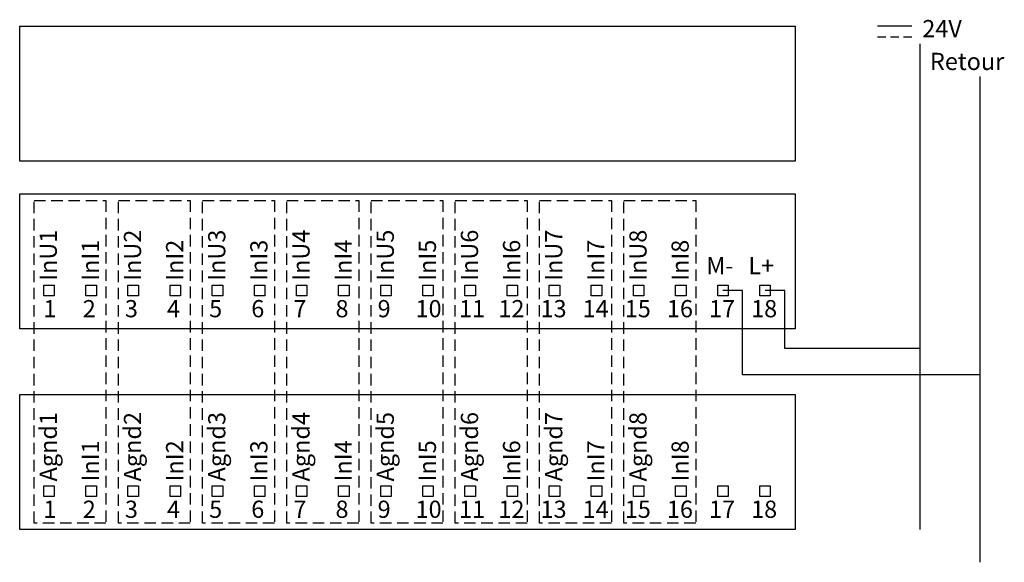
# Model space of a CAD drawing. Extents: x 20.3 to 95.4, y 110.1 to 151.5.
import ezdxf

# ---------------------------------------------------------------- set-up
doc = ezdxf.new("R2010")
doc.units = 0
doc.header["$LTSCALE"] = 7
doc.header["$MEASUREMENT"] = 0
doc.linetypes.add('CACHE2', pattern=[0.1875, 0.125, -0.0625])
for name, color, linetype in [('ALPHA', 255, 'CONTINUOUS'), ('POINTILLE_COURT', 40, 'CACHE2'), ('TEXTE', 131, 'CONTINUOUS')]:
    doc.layers.add(name, color=color, linetype=linetype)
doc.styles.add('STD', font='txt')

msp = doc.modelspace()

# ---------------------------------------------------------------- linework, layer by layer
at = {"layer": 'ALPHA', "color": 7}
for p, q in [((88.951, 149.616), (88.951, 112.584)), ((93.535, 147.116), (93.535, 110.084))]:
    msp.add_line(p, q, dxfattribs=at)
for points in [[(79.451, 140.67), (20.281, 140.67), (20.281, 150.963), (79.451, 150.963)], [(79.451, 127.877), (20.281, 127.877), (20.281, 138.17), (79.451, 138.17)], [(22.916, 130.403), (22.116, 130.403), (22.116, 131.203), (22.916, 131.203)], [(26.13, 130.403), (25.33, 130.403), (25.33, 131.203), (26.13, 131.203)], [(29.343, 130.403), (28.543, 130.403), (28.543, 131.203), (29.343, 131.203)], [(32.557, 130.403), (31.757, 130.403), (31.757, 131.203), (32.557, 131.203)], [(35.77, 130.403), (34.97, 130.403), (34.97, 131.203), (35.77, 131.203)], [(38.984, 130.403), (38.184, 130.403), (38.184, 131.203), (38.984, 131.203)], [(42.197, 130.403), (41.397, 130.403), (41.397, 131.203), (42.197, 131.203)], [(45.41, 130.403), (44.61, 130.403), (44.61, 131.203), (45.41, 131.203)], [(48.624, 130.403), (47.824, 130.403), (47.824, 131.203), (48.624, 131.203)], [(51.837, 130.403), (51.037, 130.403), (51.037, 131.203), (51.837, 131.203)], [(55.051, 130.403), (54.25, 130.403), (54.25, 131.203), (55.051, 131.203)], [(58.264, 130.403), (57.464, 130.403), (57.464, 131.203), (58.264, 131.203)], [(61.478, 130.403), (60.678, 130.403), (60.678, 131.203), (61.478, 131.203)], [(64.691, 130.403), (63.891, 130.403), (63.891, 131.203), (64.691, 131.203)], [(67.904, 130.403), (67.104, 130.403), (67.104, 131.203), (67.904, 131.203)], [(71.118, 130.403), (70.318, 130.403), (70.318, 131.203), (71.118, 131.203)], [(74.331, 130.403), (73.531, 130.403), (73.531, 131.203), (74.331, 131.203)], [(77.545, 130.403), (76.745, 130.403), (76.745, 131.203), (77.545, 131.203)], [(79.451, 112.584), (20.281, 112.584), (20.281, 122.877), (79.451, 122.877)], [(22.916, 115.11), (22.116, 115.11), (22.116, 115.91), (22.916, 115.91)], [(26.13, 115.11), (25.33, 115.11), (25.33, 115.91), (26.13, 115.91)], [(29.343, 115.11), (28.543, 115.11), (28.543, 115.91), (29.343, 115.91)], [(32.557, 115.11), (31.757, 115.11), (31.757, 115.91), (32.557, 115.91)], [(35.77, 115.11), (34.97, 115.11), (34.97, 115.91), (35.77, 115.91)], [(38.984, 115.11), (38.184, 115.11), (38.184, 115.91), (38.984, 115.91)], [(42.197, 115.11), (41.397, 115.11), (41.397, 115.91), (42.197, 115.91)], [(45.41, 115.11), (44.61, 115.11), (44.61, 115.91), (45.41, 115.91)], [(48.624, 115.11), (47.824, 115.11), (47.824, 115.91), (48.624, 115.91)], [(51.837, 115.11), (51.037, 115.11), (51.037, 115.91), (51.837, 115.91)], [(55.051, 115.11), (54.25, 115.11), (54.25, 115.91), (55.051, 115.91)], [(58.264, 115.11), (57.464, 115.11), (57.464, 115.91), (58.264, 115.91)], [(61.478, 115.11), (60.678, 115.11), (60.678, 115.91), (61.478, 115.91)], [(64.691, 115.11), (63.891, 115.11), (63.891, 115.91), (64.691, 115.91)], [(67.904, 115.11), (67.104, 115.11), (67.104, 115.91), (67.904, 115.91)], [(71.118, 115.11), (70.318, 115.11), (70.318, 115.91), (71.118, 115.91)], [(74.331, 115.11), (73.531, 115.11), (73.531, 115.91), (74.331, 115.91)], [(77.545, 115.11), (76.745, 115.11), (76.745, 115.91), (77.545, 115.91)]]:
    msp.add_lwpolyline(points, close=True, dxfattribs=at)
for points in [[(93.535, 124.377), (75.432, 124.377), (75.432, 130.803), (73.932, 130.803)], [(88.951, 126.377), (78.645, 126.377), (78.645, 130.803), (77.145, 130.803)]]:
    msp.add_lwpolyline(points, dxfattribs=at)
at = {"layer": 'POINTILLE_COURT', "color": 7}
for points in [[(26.865, 113.073), (21.381, 113.073), (21.381, 137.67), (26.865, 137.67)], [(33.292, 113.073), (27.808, 113.073), (27.808, 137.67), (33.292, 137.67)], [(39.718, 113.073), (34.235, 113.073), (34.235, 137.67), (39.718, 137.67)], [(46.145, 113.073), (40.662, 113.073), (40.662, 137.67), (46.145, 137.67)], [(52.572, 113.073), (47.088, 113.073), (47.088, 137.67), (52.572, 137.67)], [(58.999, 113.073), (53.515, 113.073), (53.515, 137.67), (58.999, 137.67)], [(65.426, 113.073), (59.942, 113.073), (59.942, 137.67), (65.426, 137.67)], [(71.853, 113.073), (66.369, 113.073), (66.369, 137.67), (71.853, 137.67)]]:
    msp.add_lwpolyline(points, close=True, dxfattribs=at)
at = {"layer": 'TEXTE', "color": 7}
for p, q in [((88.334, 150.963), (85.728, 150.963)), ((86.366, 150.116), (85.728, 150.116)), ((87.353, 150.116), (86.715, 150.116)), ((88.334, 150.116), (87.697, 150.116))]:
    msp.add_line(p, q, dxfattribs=at)

# ---------------------------------------------------------------- texts
at = {"layer": 'TEXTE', "color": 7, "char_height": 1.31242, "attachment_point": 1, "style": 'STD'}
for s, insert in [('\\fTxt|b0|i0;24V', (89.139, 151.429)), ('\\fTxt|b0|i0;Retour', (89.723, 148.929)), ('\\fTxt|b0|i0;M-', (72.661, 133.358)), ('\\fTxt|b0|i0;L+', (75.874, 133.358)), ('\\fTxt|b0|i0;1', (22.092, 130.078)), ('\\fTxt|b0|i0;2', (25.094, 130.078)), ('\\fTxt|b0|i0;3', (28.308, 130.078)), ('\\fTxt|b0|i0;4', (31.521, 130.078)), ('\\fTxt|b0|i0;5', (34.734, 130.078)), ('\\fTxt|b0|i0;6', (37.947, 130.078)), ('\\fTxt|b0|i0;7', (41.16, 130.078)), ('\\fTxt|b0|i0;8', (44.374, 130.078)), ('\\fTxt|b0|i0;9', (47.587, 130.078)), ('\\fTxt|b0|i0;10', (50.482, 130.078)), ('\\fTxt|b0|i0;11', (53.801, 130.078)), ('\\fTxt|b0|i0;12', (56.803, 130.078)), ('\\fTxt|b0|i0;13', (60.016, 130.078)), ('\\fTxt|b0|i0;14', (63.229, 130.078)), ('\\fTxt|b0|i0;15', (66.443, 130.078)), ('\\fTxt|b0|i0;16', (69.656, 130.078)), ('\\fTxt|b0|i0;17', (72.869, 130.078)), ('\\fTxt|b0|i0;18', (76.082, 130.078)), ('\\fTxt|b0|i0;1', (22.092, 114.785)), ('\\fTxt|b0|i0;2', (25.094, 114.785)), ('\\fTxt|b0|i0;3', (28.308, 114.785)), ('\\fTxt|b0|i0;4', (31.521, 114.785)), ('\\fTxt|b0|i0;5', (34.734, 114.785)), ('\\fTxt|b0|i0;6', (37.947, 114.785)), ('\\fTxt|b0|i0;7', (41.16, 114.785)), ('\\fTxt|b0|i0;8', (44.374, 114.785)), ('\\fTxt|b0|i0;9', (47.587, 114.785)), ('\\fTxt|b0|i0;10', (50.482, 114.785)), ('\\fTxt|b0|i0;11', (53.801, 114.785)), ('\\fTxt|b0|i0;12', (56.803, 114.785)), ('\\fTxt|b0|i0;13', (60.016, 114.785)), ('\\fTxt|b0|i0;14', (63.229, 114.785)), ('\\fTxt|b0|i0;15', (66.443, 114.785)), ('\\fTxt|b0|i0;16', (69.656, 114.785)), ('\\fTxt|b0|i0;17', (72.869, 114.785)), ('\\fTxt|b0|i0;18', (76.082, 114.785))]:
    msp.add_mtext(s, dxfattribs=dict(at, insert=insert))
at = {"layer": 'TEXTE', "color": 7, "char_height": 1.31242, "attachment_point": 1, "rotation": 90, "style": 'STD'}
for s, insert in [('\\fTxt|b0|i0;InU1', (21.805, 131.542)), ('\\fTxt|b0|i0;InU2', (28.232, 131.542)), ('\\fTxt|b0|i0;InU3', (34.659, 131.542)), ('\\fTxt|b0|i0;InU4', (41.087, 131.542)), ('\\fTxt|b0|i0;InU5', (47.514, 131.542)), ('\\fTxt|b0|i0;InU6', (53.941, 131.542)), ('\\fTxt|b0|i0;InU7', (60.368, 131.542)), ('\\fTxt|b0|i0;InU8', (66.795, 131.542)), ('\\fTxt|b0|i0;InI1', (25.019, 131.542)), ('\\fTxt|b0|i0;InI2', (31.446, 131.542)), ('\\fTxt|b0|i0;InI3', (37.873, 131.542)), ('\\fTxt|b0|i0;InI4', (44.3, 131.542)), ('\\fTxt|b0|i0;InI5', (50.727, 131.542)), ('\\fTxt|b0|i0;InI6', (57.154, 131.542)), ('\\fTxt|b0|i0;InI7', (63.582, 131.542)), ('\\fTxt|b0|i0;InI8', (70.009, 131.542)), ('\\fTxt|b0|i0;Agnd1', (21.805, 116.249)), ('\\fTxt|b0|i0;Agnd2', (28.232, 116.249)), ('\\fTxt|b0|i0;Agnd3', (34.659, 116.249)), ('\\fTxt|b0|i0;Agnd4', (41.087, 116.249)), ('\\fTxt|b0|i0;Agnd5', (47.514, 116.249)), ('\\fTxt|b0|i0;Agnd6', (53.941, 116.249)), ('\\fTxt|b0|i0;Agnd7', (60.368, 116.249)), ('\\fTxt|b0|i0;Agnd8', (66.795, 116.249)), ('\\fTxt|b0|i0;InI1', (25.019, 116.249)), ('\\fTxt|b0|i0;InI2', (31.446, 116.249)), ('\\fTxt|b0|i0;InI3', (37.873, 116.249)), ('\\fTxt|b0|i0;InI4', (44.3, 116.249)), ('\\fTxt|b0|i0;InI5', (50.727, 116.249)), ('\\fTxt|b0|i0;InI6', (57.154, 116.249)), ('\\fTxt|b0|i0;InI7', (63.582, 116.249)), ('\\fTxt|b0|i0;InI8', (70.009, 116.249))]:
    msp.add_mtext(s, dxfattribs=dict(at, insert=insert))

doc.saveas('drawing.dxf')
